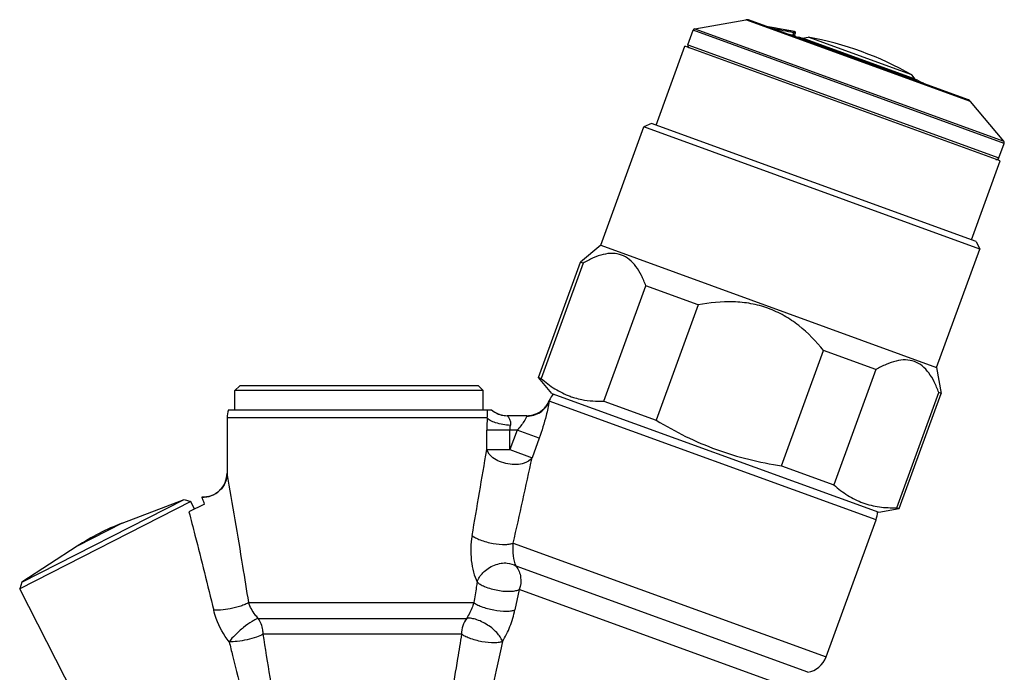
# Model space of a CAD drawing. Units: millimetres. Extents: x 402 to 765, y 195 to 686.
# Drawn here: x 550 to 632, y 508 to 563 of the extents above; entities that cross this region are included whole.
import ezdxf

# ---------------------------------------------------------------- set-up
doc = ezdxf.new("R2010")
doc.units = ezdxf.units.MM
doc.header["$LTSCALE"] = 65.395
doc.layers.add('ALL_FEATURE', color=7, linetype='CONTINUOUS')

msp = doc.modelspace()

# ---------------------------------------------------------------- linework, layer by layer
at = {"layer": 'ALL_FEATURE', "color": 7, "linetype": 'Continuous'}
for p, q in [((605.801, 561.956), (610.059, 562.707)), ((628.599, 556.016), (610.265, 562.689)), ((605.208, 560.62), (605.648, 561.828)), ((614.106, 561.728), (611.895, 562.118)), ((614.106, 561.728), (614.098, 561.705)), ((614.117, 561.414), (614.183, 561.596)), ((614.175, 561.573), (614.176, 561.577)), ((614.202, 561.305), (614.468, 561.258)), ((624.371, 557.654), (614.468, 561.258)), ((614.766, 561.15), (614.777, 561.181)), ((614.777, 561.181), (615.232, 561.262)), ((624.174, 557.761), (614.777, 561.181)), ((623.877, 558.115), (615.232, 561.262)), ((602.558, 553.923), (604.952, 560.501)), ((631.263, 550.924), (604.952, 560.501)), ((624.174, 557.761), (623.877, 558.115)), ((624.163, 557.73), (624.174, 557.761)), ((624.371, 557.654), (624.605, 557.52)), ((624.834, 557.406), (624.823, 557.401)), ((624.924, 557.353), (624.834, 557.406)), ((631.548, 552.585), (628.769, 555.897)), ((597.95, 543.894), (601.541, 553.761)), ((602.182, 554.06), (601.541, 553.761)), ((629.544, 543.569), (601.541, 553.761)), ((629.245, 544.21), (602.182, 554.06)), ((631.144, 551.181), (631.583, 552.388)), ((628.869, 544.346), (631.263, 550.924)), ((597.95, 543.894), (596.265, 542.48)), ((597.95, 543.894), (625.953, 533.702)), ((625.953, 533.702), (629.544, 543.569)), ((629.245, 544.21), (629.544, 543.569)), ((592.766, 532.868), (596.265, 542.48)), ((596.477, 542.403), (592.978, 532.791)), ((596.477, 542.403), (596.265, 542.48)), ((598.21, 530.887), (601.709, 540.499)), ((606.068, 538.912), (601.709, 540.499)), ((606.068, 538.912), (602.569, 529.3)), ((613.033, 525.492), (616.532, 535.104)), ((620.891, 533.517), (616.532, 535.104)), ((625.953, 533.702), (626.335, 531.535)), ((593.879, 531.541), (592.766, 532.868)), ((592.766, 532.868), (592.978, 532.791)), ((620.891, 533.517), (617.392, 523.905)), ((567.848, 532.175), (567.448, 531.775)), ((587.748, 532.175), (567.848, 532.175)), ((587.748, 532.175), (588.148, 531.775)), ((567.448, 530.175), (567.448, 531.775)), ((588.148, 531.775), (567.448, 531.775)), ((588.148, 530.175), (588.148, 531.775)), ((593.879, 531.541), (621.131, 521.623)), ((622.624, 522.001), (626.123, 531.613)), ((622.836, 521.924), (626.335, 531.535)), ((626.335, 531.535), (626.123, 531.613)), ((598.21, 530.887), (602.569, 529.3)), ((566.798, 529.497), (566.798, 524.884)), ((566.917, 530.175), (588.83, 530.175)), ((591.801, 529.675), (590.153, 529.675)), ((613.033, 525.492), (617.392, 523.905)), ((563.765, 522.507), (549.509, 515.243)), ((549.687, 515.792), (563.216, 522.686)), ((558.064, 520.712), (563.216, 522.686)), ((563.216, 522.686), (563.765, 522.507)), ((564.916, 522.308), (563.622, 521.649)), ((564.082, 521.884), (563.765, 522.507)), ((564.694, 522.887), (564.697, 522.879)), ((621.131, 521.623), (622.836, 521.924)), ((622.624, 522.001), (622.836, 521.924)), ((616.737, 509.552), (620.899, 520.986)), ((554.312, 518.8), (549.687, 515.792)), ((549.687, 515.792), (549.509, 515.243)), ((555.513, 503.458), (549.509, 515.243))]:
    msp.add_line(p, q, dxfattribs=at)
at = {"layer": 'ALL_FEATURE', "color": 9, "linetype": 'Continuous'}
for p, q in [((628.769, 555.897), (610.059, 562.707)), ((631.583, 552.388), (605.648, 561.828)), ((605.801, 561.956), (631.548, 552.585)), ((614.034, 561.624), (613.956, 561.41)), ((614.175, 561.573), (614.034, 561.624)), ((614.193, 561.282), (614.202, 561.305)), ((614.193, 561.282), (614.202, 561.305)), ((605.208, 560.62), (631.144, 551.181)), ((620.899, 520.986), (593.664, 530.898)), ((588.484, 529.497), (566.798, 529.497)), ((588.449, 526.844), (588.449, 528.475)), ((590.979, 528.475), (588.449, 528.475)), ((590.979, 528.475), (590.385, 526.844)), ((590.385, 526.844), (590.385, 528.475)), ((592.822, 527.805), (590.979, 528.475)), ((592.822, 527.805), (592.228, 526.173)), ((588.449, 526.844), (590.385, 526.844)), ((590.385, 526.844), (592.228, 526.173)), ((566.803, 524.857), (566.798, 524.884)), ((558.064, 520.712), (554.312, 518.8)), ((590.659, 519.044), (616.737, 509.552)), ((615.205, 508.267), (590.89, 517.117)), ((591.159, 515.176), (590.799, 513.475)), ((613.673, 506.981), (591.159, 515.176)), ((568.605, 514.089), (587.372, 514.089)), ((569.403, 512.766), (586.776, 512.766)), ((586.348, 511.443), (569.803, 511.443))]:
    msp.add_line(p, q, dxfattribs=at)
at = {"layer": 'ALL_FEATURE', "color": 7, "linetype": 'Continuous'}
for centre, radius, start, end in [((610.129, 562.313), 0.4, 70, 100), ((605.836, 561.759), 0.2, 100, 160), ((611.878, 562.02), 0.1, 80.03354, 108.15942), ((590.309, 439.606), 124.399, 79.68781, 80.00719), ((614.089, 561.63), 0.1, 340.00958, 79.97267), ((610.282, 534.211), 27.5, 60.37071, 79.62929), ((605.396, 560.552), 0.2, 160, 250), ((628.462, 555.64), 0.4, 40, 70), ((631.395, 552.456), 0.2, 340, 40), ((630.956, 551.249), 0.2, 250, 340), ((595.527, 530.22), 2, 140.17797, 158.66515), ((597.624, 537.419), 6.515, 250.00639, 253.62444), ((568.798, 529.497), 2, 160.17797, 180), ((590.153, 531.675), 2, 228.59038, 269.54415), ((590.145, 531.651), 1.974, 248.16026, 256.2547), ((590.145, 531.652), 1.975, 249.57326, 256.21415), ((590.155, 531.692), 2.017, 256.2032, 269.48635), ((590.153, 531.627), 1.952, 269.53977, 269.99979), ((591.8, 531.674), 1.999, 270.01712, 276.57666), ((591.801, 531.672), 1.996, 270.01433, 276.60624), ((591.799, 531.692), 2.016, 276.56496, 279.5489), ((591.799, 531.689), 2.014, 276.59841, 279.54877), ((564.798, 524.884), 2, 267.00284, 0.00062), ((619.019, 521.67), 2, 340, 359.82203), ((565.217, 502.035), 20, 110.95653, 123.04347), ((614.858, 510.236), 2, 280, 340)]:
    msp.add_arc(centre, radius, start, end, dxfattribs=at)
at = {"layer": 'ALL_FEATURE', "color": 9, "linetype": 'Continuous'}
for centre, radius, start, end in [((598.045, 482.204), 81.013, 78.61755, 79.88188), ((598.68, 485.202), 78.041, 78.60519, 79.7418), ((601.764, 502.206), 60.446, 78.36359, 78.74463), ((614.081, 561.607), 0.1, 2.5432, 79.95994), ((614.211, 561.38), 0.1, 194.51031, 259.74768), ((591.804, 531.673), 1.996, 314.36248, 321.33567), ((591.79, 531.682), 2.013, 321.38834, 338.61025), ((603.142, 528.475), 14.693, 176.01079, 179.99863), ((590.16, 531.683), 2.01, 242.30778, 248.12199), ((590.143, 531.643), 1.966, 248.13855, 248.80181), ((590.138, 531.632), 1.954, 248.80169, 249.5517), ((591.8, 531.681), 2.005, 279.54258, 286.90493), ((591.804, 531.667), 1.991, 286.92386, 292.01584), ((591.798, 531.682), 2.007, 292.02592, 304.11556), ((591.798, 531.679), 2.005, 304.15272, 314.36153), ((-1338.691, 851.437), 1954.284, 350.225888, 350.439269), ((-1260.984, 930.373), 1896.78, 347.475526, 347.696034)]:
    msp.add_arc(centre, radius, start, end, dxfattribs=at)
for points, knots in [([(611.895, 562.118), (611.893, 562.119), (611.882, 562.119), (611.872, 562.113), (611.866, 562.108)], [0, 0, 0, 0, 0.213681, 1, 1, 1, 1]), ([(614.098, 561.705), (614.084, 561.707), (614.051, 561.679), (614.038, 561.645), (614.034, 561.624)], [0, 0, 0, 0, 0.392437, 1, 1, 1, 1]), ([(613.956, 561.41), (613.955, 561.405), (613.949, 561.385), (613.94, 561.366), (613.932, 561.354)], [0, 0, 0, 0, 0.267175, 1, 1, 1, 1]), ([(614.107, 561.411), (614.086, 561.408), (614.035, 561.408), (613.985, 561.409), (613.956, 561.41)], [0, 0, 0, 0, 0.432913, 1, 1, 1, 1]), ([(614.117, 561.414), (614.117, 561.413), (614.112, 561.412), (614.11, 561.412), (614.107, 561.411)], [0, 0, 0, 0, 0.305977, 1, 1, 1, 1]), ([(614.193, 561.282), (614.193, 561.281), (614.19, 561.281), (614.186, 561.281), (614.179, 561.281), (614.165, 561.282), (614.141, 561.285), (614.121, 561.288), (614.109, 561.29)], [0, 0, 0, 0, 0.021281, 0.073939, 0.158284, 0.273312, 0.58783, 1, 1, 1, 1]), ([(591.787, 529.64), (591.981, 529.638), (592.381, 529.692), (592.938, 529.946), (593.393, 530.359), (593.595, 530.715), (593.664, 530.898)], [0, 0, 0, 0, 0.242491, 0.498006, 0.754427, 1, 1, 1, 1]), ([(593.664, 530.898), (593.593, 530.49), (593.362, 529.445), (593.046, 528.421), (592.822, 527.805)], [0, 0, 0, 0, 0.38707, 1, 1, 1, 1]), ([(593.664, 530.948), (593.665, 530.948), (593.663, 530.941), (593.665, 530.934), (593.664, 530.917), (593.664, 530.905), (593.664, 530.898)], [0, 0, 0, 0, 0.063032, 0.250118, 0.562172, 1, 1, 1, 1]), ([(588.484, 529.497), (588.494, 529.566), (588.519, 529.791), (588.526, 530.019), (588.518, 530.175)], [0, 0, 0, 0, 0.307359, 1, 1, 1, 1]), ([(590.427, 528.859), (590.213, 528.874), (589.794, 528.926), (589.221, 529.064), (588.775, 529.242), (588.545, 529.408), (588.484, 529.497)], [0, 0, 0, 0, 0.308969, 0.606656, 0.844812, 1, 1, 1, 1]), ([(590.427, 528.859), (590.441, 528.919), (590.453, 529.037), (590.433, 529.204), (590.385, 529.346), (590.324, 529.463), (590.262, 529.552), (590.212, 529.61), (590.183, 529.643), (590.165, 529.661), (590.161, 529.668), (590.152, 529.675), (590.153, 529.675)], [0, 0, 0, 0, 0.205814, 0.391198, 0.55753, 0.70427, 0.827445, 0.921581, 0.955743, 0.980501, 0.9954, 1, 1, 1, 1]), ([(591.787, 529.64), (591.724, 529.483), (591.496, 529.064), (591.192, 528.695), (590.979, 528.475)], [0, 0, 0, 0, 0.35624, 1, 1, 1, 1]), ([(591.801, 529.675), (591.804, 529.675), (591.79, 529.656), (591.791, 529.649), (591.787, 529.64)], [0, 0, 0, 0, 0.246339, 1, 1, 1, 1]), ([(592.228, 526.173), (592.075, 525.948), (591.621, 525.689), (590.91, 525.576), (590.211, 525.622), (589.535, 525.821), (588.89, 526.177), (588.533, 526.575), (588.449, 526.844)], [0, 0, 0, 0, 0.186585, 0.32841, 0.494159, 0.661268, 0.806476, 1, 1, 1, 1]), ([(566.803, 524.857), (566.802, 524.603), (566.693, 524.065), (566.216, 523.379), (565.5, 522.945), (564.953, 522.867), (564.697, 522.879)], [0, 0, 0, 0, 0.238028, 0.49816, 0.759452, 1, 1, 1, 1]), ([(568.605, 514.089), (568.446, 515.105), (567.867, 518.698), (567.254, 522.285), (566.803, 524.857)], [0, 0, 0, 0, 0.28258, 1, 1, 1, 1]), ([(563.622, 521.649), (563.789, 521.002), (564.491, 518.274), (565.178, 515.541), (565.686, 513.453)], [0, 0, 0, 0, 0.237172, 1, 1, 1, 1]), ([(587.227, 519.669), (587.109, 518.99), (587.071, 517.951), (587.306, 516.656), (587.517, 516.064), (587.646, 515.803)], [0, 0, 0, 0, 0.524946, 0.778158, 1, 1, 1, 1]), ([(587.227, 519.669), (587.312, 519.604), (587.529, 519.472), (588.1, 519.219), (588.944, 518.998), (589.796, 518.911), (590.363, 518.958), (590.575, 519.01), (590.659, 519.044)], [0, 0, 0, 0, 0.090251, 0.211821, 0.523045, 0.818267, 0.924699, 1, 1, 1, 1]), ([(590.89, 517.117), (590.784, 517.392), (590.635, 518.032), (590.626, 518.689), (590.659, 519.044)], [0, 0, 0, 0, 0.452715, 1, 1, 1, 1]), ([(587.646, 515.803), (587.743, 516.088), (588.027, 516.511), (588.557, 516.953), (589.072, 517.227), (589.618, 517.381), (590.244, 517.413), (590.682, 517.274), (590.89, 517.117)], [0, 0, 0, 0, 0.229758, 0.373136, 0.524452, 0.670901, 0.801574, 1, 1, 1, 1]), ([(590.89, 517.117), (591.093, 516.855), (591.359, 516.197), (591.276, 515.498), (591.159, 515.176)], [0, 0, 0, 0, 0.490946, 1, 1, 1, 1]), ([(587.646, 515.803), (587.623, 515.66), (587.532, 515.089), (587.441, 514.518), (587.372, 514.089)], [0, 0, 0, 0, 0.248896, 1, 1, 1, 1]), ([(587.646, 515.803), (587.72, 515.732), (587.919, 515.589), (588.479, 515.312), (589.35, 515.076), (590.244, 514.995), (590.847, 515.065), (591.072, 515.134), (591.159, 515.176)], [0, 0, 0, 0, 0.082975, 0.198133, 0.506796, 0.810943, 0.921633, 1, 1, 1, 1]), ([(568.605, 514.089), (568.511, 514.031), (568.29, 513.922), (567.779, 513.728), (567.093, 513.558), (566.338, 513.455), (565.877, 513.443), (565.686, 513.453)], [0, 0, 0, 0, 0.1099, 0.243912, 0.543214, 0.809659, 1, 1, 1, 1]), ([(569.403, 512.766), (569.31, 512.859), (568.968, 513.248), (568.721, 513.72), (568.605, 514.089)], [0, 0, 0, 0, 0.253572, 1, 1, 1, 1]), ([(587.372, 514.089), (587.335, 513.972), (587.175, 513.515), (586.962, 513.076), (586.776, 512.766)], [0, 0, 0, 0, 0.252776, 1, 1, 1, 1]), ([(587.372, 514.089), (587.45, 514.028), (587.651, 513.904), (588.195, 513.661), (589.027, 513.443), (589.884, 513.351), (590.478, 513.391), (590.707, 513.442), (590.799, 513.475)], [0, 0, 0, 0, 0.083668, 0.197788, 0.500156, 0.803691, 0.917774, 1, 1, 1, 1]), ([(566.968, 510.814), (566.511, 511.393), (566.028, 512.275), (565.744, 513.216), (565.686, 513.453)], [0, 0, 0, 0, 0.751292, 1, 1, 1, 1]), ([(589.755, 510.825), (590.005, 511.226), (590.425, 512.088), (590.699, 513.005), (590.799, 513.475)], [0, 0, 0, 0, 0.495109, 1, 1, 1, 1]), ([(569.403, 512.766), (569.326, 512.742), (569.15, 512.667), (568.728, 512.432), (568.145, 512.007), (567.503, 511.433), (567.12, 511.013), (566.968, 510.814)], [0, 0, 0, 0, 0.076915, 0.181169, 0.45968, 0.762175, 1, 1, 1, 1]), ([(569.803, 511.443), (569.803, 511.563), (569.77, 512.027), (569.601, 512.485), (569.403, 512.766)], [0, 0, 0, 0, 0.258479, 1, 1, 1, 1]), ([(586.776, 512.766), (586.637, 512.582), (586.42, 512.154), (586.348, 511.682), (586.348, 511.443)], [0, 0, 0, 0, 0.491805, 1, 1, 1, 1]), ([(589.755, 510.825), (589.724, 510.929), (589.614, 511.16), (589.238, 511.668), (588.539, 512.248), (587.731, 512.652), (587.125, 512.782), (586.878, 512.783), (586.775, 512.766)], [0, 0, 0, 0, 0.086668, 0.202543, 0.505368, 0.804541, 0.916874, 1, 1, 1, 1]), ([(569.803, 511.443), (569.627, 511.346), (569.188, 511.168), (568.463, 510.968), (567.698, 510.84), (567.193, 510.808), (566.968, 510.814)], [0, 0, 0, 0, 0.206253, 0.483044, 0.76955, 1, 1, 1, 1]), ([(570.571, 506.67), (570.509, 507.069), (570.26, 508.662), (570.001, 510.252), (569.803, 511.443)], [0, 0, 0, 0, 0.250934, 1, 1, 1, 1]), ([(586.348, 511.443), (586.236, 510.769), (585.784, 508.046), (585.326, 505.324), (584.976, 503.277)], [0, 0, 0, 0, 0.247713, 1, 1, 1, 1]), ([(589.755, 510.825), (589.668, 510.794), (589.449, 510.746), (588.875, 510.708), (588.031, 510.8), (587.2, 511.016), (586.643, 511.257), (586.432, 511.382), (586.348, 511.443)], [0, 0, 0, 0, 0.078688, 0.188624, 0.486638, 0.793184, 0.911853, 1, 1, 1, 1]), ([(566.968, 510.814), (567.067, 510.428), (567.46, 508.879), (567.846, 507.329), (568.13, 506.162)], [0, 0, 0, 0, 0.248929, 1, 1, 1, 1]), ([(589.755, 510.825), (589.608, 510.155), (589.011, 507.451), (588.407, 504.749), (587.947, 502.718)], [0, 0, 0, 0, 0.247884, 1, 1, 1, 1])]:
    msp.add_open_spline(points, degree=3, knots=knots, dxfattribs=at)
for points in [[(614.176, 561.577), (614.179, 561.588), (614.181, 561.6), (614.181, 561.611)], [(588.83, 530.175), (588.95, 530.07), (589.084, 529.978), (589.226, 529.904)], [(590.385, 528.475), (590.385, 528.604), (590.4, 528.733), (590.427, 528.859)]]:
    msp.add_open_spline(points, degree=3, dxfattribs=at)
at = {"layer": 'ALL_FEATURE', "color": 7, "linetype": 'Continuous'}
for points in [[(614.117, 561.414), (614.11, 561.396), (614.109, 561.374), (614.114, 561.355)], [(614.12, 561.404), (614.12, 561.393), (614.121, 561.382), (614.125, 561.371)], [(602.569, 529.3), (604.162, 528.329), (607.532, 526.656), (611.188, 525.772), (613.033, 525.492)]]:
    msp.add_open_spline(points, degree=3, dxfattribs=at)
for points, knots in [([(614.125, 561.371), (614.131, 561.354), (614.152, 561.323), (614.186, 561.308), (614.202, 561.305)], [0, 0, 0, 0, 0.5232, 1, 1, 1, 1]), ([(624.823, 557.401), (624.823, 557.401), (624.82, 557.402), (624.816, 557.403), (624.809, 557.407), (624.797, 557.413), (624.776, 557.424), (624.748, 557.44), (624.715, 557.457), (624.667, 557.484), (624.63, 557.505), (624.605, 557.52)], [0, 0, 0, 0, 0.007799, 0.026989, 0.057021, 0.097066, 0.202665, 0.335026, 0.486435, 0.650961, 1, 1, 1, 1]), ([(599.685, 543.078), (599.452, 543.163), (598.933, 543.253), (598.124, 543.144), (597.294, 542.848), (596.751, 542.564), (596.477, 542.403)], [0, 0, 0, 0, 0.220577, 0.457276, 0.71727, 1, 1, 1, 1]), ([(601.709, 540.499), (601.601, 540.798), (601.369, 541.365), (600.923, 542.126), (600.373, 542.729), (599.918, 542.993), (599.685, 543.078)], [0, 0, 0, 0, 0.28273, 0.542724, 0.779423, 1, 1, 1, 1]), ([(616.532, 535.104), (615.915, 535.868), (614.881, 536.941), (613.25, 538.051), (611.907, 538.675), (610.476, 539.06), (608.514, 539.259), (607.031, 539.101), (606.068, 538.912)], [0, 0, 0, 0, 0.249857, 0.374941, 0.5, 0.625059, 0.750143, 1, 1, 1, 1]), ([(626.123, 531.613), (626.015, 531.912), (625.783, 532.479), (625.337, 533.24), (624.787, 533.843), (624.114, 534.235), (623.347, 534.367), (622.538, 534.259), (621.708, 533.962), (621.165, 533.678), (620.891, 533.517)], [0, 0, 0, 0, 0.141364, 0.271361, 0.389711, 0.5, 0.610289, 0.728639, 0.858636, 1, 1, 1, 1]), ([(592.978, 532.791), (593.338, 532.468), (594.095, 531.883), (594.956, 531.457), (595.397, 531.296)], [0, 0, 0, 0, 0.507408, 1, 1, 1, 1]), ([(595.788, 531.168), (595.98, 531.112), (596.772, 530.917), (597.596, 530.866), (598.21, 530.887)], [0, 0, 0, 0, 0.245663, 1, 1, 1, 1]), ([(592.133, 529.703), (592.472, 529.76), (593.125, 530.055), (593.542, 530.634), (593.664, 530.948)], [0, 0, 0, 0, 0.50545, 1, 1, 1, 1]), ([(617.392, 523.905), (617.752, 523.583), (618.51, 522.997), (619.793, 522.361), (621.184, 522.023), (622.141, 521.985), (622.624, 522.001)], [0, 0, 0, 0, 0.253703, 0.5, 0.746297, 1, 1, 1, 1]), ([(564.916, 522.308), (564.894, 522.37), (564.823, 522.561), (564.75, 522.752), (564.697, 522.879)], [0, 0, 0, 0, 0.321701, 1, 1, 1, 1])]:
    msp.add_open_spline(points, degree=3, knots=knots, dxfattribs=at)

doc.saveas('drawing.dxf')
